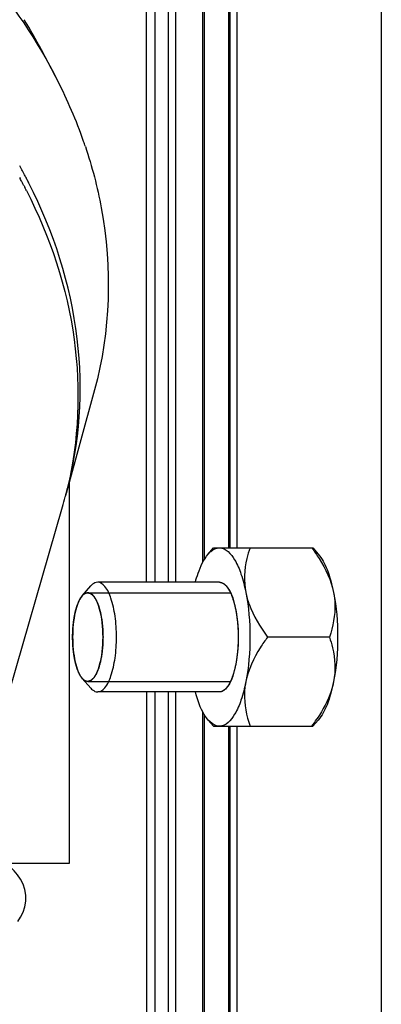
# Model space of a CAD drawing. Units: millimetres. Extents: x -1813 to 13609, y 788 to 6663.
# Drawn here: x 2462 to 2489, y 4823 to 4895 of the extents above; entities that cross this region are included whole.
import ezdxf

# ---------------------------------------------------------------- set-up
doc = ezdxf.new("R2010")
doc.units = ezdxf.units.MM
doc.header["$LTSCALE"] = 825
doc.layers.add('Grundriss', color=7, linetype='CONTINUOUS', lineweight=30)

msp = doc.modelspace()

# ---------------------------------------------------------------- linework, layer by layer
at = {"layer": 'Grundriss', "lineweight": 30}
for p, q in [((2471.65, 4854.062), (2471.65, 5955.988)), ((2473.25, 4854.062), (2473.25, 5955.988)), ((2488.75, 4925.188), (2488.75, 4681.588)), ((2473.75, 4919.868), (2473.75, 4854.062)), ((2475.75, 4855.503), (2475.75, 4913.649)), ((2475.85, 4913.555), (2475.85, 4855.696)), ((2477.65, 4856.562), (2477.65, 4913.312)), ((2477.75, 4856.562), (2477.75, 4913.312)), ((2478.217, 4913.312), (2478.217, 4856.562)), ((2472.25, 4901.153), (2472.25, 4854.062)), ((2462.395, 4883.565), (2462.443, 4883.478)), ((2462.695, 4883.006), (2462.724, 4882.951)), ((2462.724, 4882.951), (2462.775, 4882.854)), ((2467.86, 4868.083), (2465.803, 4860.535)), ((2466.013, 4861.306), (2466.013, 4833.562)), ((2461.175, 4844.435), (2465.532, 4859.553)), ((2476.148, 4856.116), (2476.538, 4856.562)), ((2476.538, 4856.562), (2483.766, 4856.562)), ((2483.766, 4856.562), (2484.156, 4856.116)), ((2476.957, 4854.062), (2468.091, 4854.062)), ((2466.97, 4853.074), (2467.593, 4853.787)), ((2467.372, 4853.297), (2477.753, 4853.297)), ((2477.834, 4853.132), (2477.839, 4853.12)), ((2466.64, 4852.486), (2466.643, 4852.495)), ((2466.906, 4852.995), (2466.914, 4853.006)), ((2466.276, 4850.492), (2466.277, 4850.522)), ((2478.304, 4850.764), (2478.305, 4850.747)), ((2466.266, 4850.051), (2466.266, 4850.072)), ((2466.277, 4849.601), (2466.276, 4849.633)), ((2484.969, 4850.062), (2480.469, 4850.062)), ((2478.305, 4849.376), (2478.304, 4849.359)), ((2466.643, 4847.629), (2466.639, 4847.639)), ((2466.913, 4847.118), (2466.905, 4847.129)), ((2466.97, 4847.049), (2467.593, 4846.336)), ((2467.372, 4846.827), (2477.753, 4846.827)), ((2477.839, 4847.003), (2477.834, 4846.991)), ((2476.957, 4846.062), (2468.091, 4846.062)), ((2471.65, 4846.062), (2471.65, 4804.062)), ((2472.25, 4846.062), (2472.25, 4804.062)), ((2473.25, 4804.062), (2473.25, 4846.062)), ((2473.75, 4846.062), (2473.75, 4804.062)), ((2475.75, 4805.503), (2475.75, 4844.62)), ((2475.85, 4844.427), (2475.85, 4805.696)), ((2476.148, 4844.007), (2476.538, 4843.562)), ((2483.766, 4843.562), (2484.156, 4844.007)), ((2476.538, 4843.562), (2483.766, 4843.562)), ((2477.65, 4806.562), (2477.65, 4843.562)), ((2477.75, 4806.562), (2477.75, 4843.562)), ((2478.217, 4843.562), (2478.217, 4806.562)), ((2466.013, 4833.562), (2455.443, 4833.562))]:
    msp.add_line(p, q, dxfattribs=at)
for points in [[(2462.863, 4831.028), (2462.855, 4831.24), (2462.788, 4831.651), (2462.658, 4832.05), (2462.474, 4832.418), (2462.256, 4832.739), (2462.009, 4833.025), (2461.739, 4833.281), (2461.448, 4833.513), (2461.378, 4833.562)], [(2462.263, 4829.331), (2462.478, 4829.649), (2462.658, 4830.012), (2462.787, 4830.406), (2462.854, 4830.81), (2462.863, 4831.033)]]:
    msp.add_lwpolyline(points, dxfattribs=at)
for centre, radius, start, end in [((2393.385, 4854.252), 80.478, 26.87653, 30.4716), ((2433.08, 4874.325), 35.996, 19.24988, 26.9406), ((2434.556, 4874.877), 34.421, 18.53181, 19.19305), ((2429.061, 4865.807), 38.184, 27.8951, 29.14607), ((2428.972, 4865.264), 38.105, 28.10576, 28.55456), ((2429.362, 4865.968), 37.843, 27.47367, 27.89385), ((2429.526, 4866.053), 37.659, 26.98991, 27.47372), ((2429.117, 4865.341), 37.941, 27.74815, 28.1057), ((2429.351, 4865.464), 37.678, 27.07532, 27.48775), ((2437.98, 4867.495), 28.674, 345.41317, 345.95556), ((2438.123, 4868.08), 28.69, 344.21097, 344.75326), ((2437.986, 4867.494), 28.668, 345.95556, 346.64427), ((2437.964, 4867.499), 28.69, 343.92202, 345.41304), ((2472.581, 4851.794), 13.824, 323.44878, 326.08527), ((2473.875, 4850.911), 12.257, 326.13503, 326.41731)]:
    msp.add_arc(centre, radius, start, end, dxfattribs=at)
for points, knots in [([(2457.467, 4901.157), (2458.257, 4900.364), (2461.218, 4897.168), (2463.705, 4893.521), (2465.17, 4890.634)], [0, 0, 0, 0, 0.256967, 1, 1, 1, 1]), ([(2467.192, 4885.817), (2467.681, 4884.358), (2469.204, 4878.587), (2469.024, 4872.352), (2467.86, 4868.083)], [0, 0, 0, 0, 0.258057, 1, 1, 1, 1]), ([(2462.899, 4882.613), (2464.631, 4879.225), (2467.031, 4872.024), (2466.716, 4864.4), (2465.879, 4860.871)], [0, 0, 0, 0, 0.51201, 1, 1, 1, 1]), ([(2465.803, 4860.535), (2466.794, 4864.171), (2467.32, 4872.102), (2464.878, 4879.619), (2463.083, 4883.144)], [0, 0, 0, 0, 0.48792, 1, 1, 1, 1]), ([(2475.205, 4854.064), (2475.264, 4854.282), (2475.484, 4855.001), (2475.799, 4855.717), (2476.148, 4856.116)], [0, 0, 0, 0, 0.298861, 1, 1, 1, 1]), ([(2476.148, 4856.116), (2476.208, 4856.185), (2476.425, 4856.407), (2476.736, 4856.562), (2476.957, 4856.562)], [0, 0, 0, 0, 0.293783, 1, 1, 1, 1]), ([(2476.957, 4856.562), (2477.428, 4856.562), (2478.111, 4855.767), (2478.577, 4854.596), (2478.793, 4853.767), (2478.882, 4853.312)], [0, 0, 0, 0, 0.358869, 0.646289, 1, 1, 1, 1]), ([(2479.186, 4856.562), (2479.098, 4856.308), (2478.782, 4855.261), (2478.722, 4854.122), (2478.882, 4853.312)], [0, 0, 0, 0, 0.245292, 1, 1, 1, 1]), ([(2483.686, 4856.562), (2483.872, 4856.31), (2484.561, 4855.319), (2485.098, 4854.192), (2485.272, 4853.312)], [0, 0, 0, 0, 0.258469, 1, 1, 1, 1]), ([(2484.156, 4856.116), (2484.44, 4855.791), (2484.901, 4854.862), (2485.16, 4853.883), (2485.272, 4853.312)], [0, 0, 0, 0, 0.42546, 1, 1, 1, 1]), ([(2468.091, 4854.061), (2467.955, 4854.061), (2467.764, 4853.966), (2467.63, 4853.83), (2467.593, 4853.787)], [0, 0, 0, 0, 0.706309, 1, 1, 1, 1]), ([(2469.459, 4850.062), (2469.459, 4850.573), (2469.403, 4851.529), (2469.123, 4852.787), (2468.766, 4853.686), (2468.293, 4854.061), (2468.091, 4854.061)], [0, 0, 0, 0, 0.345133, 0.644583, 0.863747, 1, 1, 1, 1]), ([(2476.957, 4854.062), (2476.977, 4854.06), (2477.003, 4854.057), (2477.033, 4854.055), (2477.054, 4854.05), (2477.081, 4854.043), (2477.108, 4854.036), (2477.129, 4854.03), (2477.15, 4854.019), (2477.172, 4854.01), (2477.193, 4854), (2477.209, 4853.994), (2477.224, 4853.983), (2477.246, 4853.97), (2477.266, 4853.956), (2477.288, 4853.943), (2477.308, 4853.927), (2477.334, 4853.904), (2477.36, 4853.883), (2477.38, 4853.865), (2477.41, 4853.833), (2477.436, 4853.807), (2477.456, 4853.786)], [0, 0, 0, 0, 0.125, 0.15625, 0.1875, 0.25, 0.3125, 0.34375, 0.375, 0.4375, 0.46875, 0.5, 0.53125, 0.5625, 0.625, 0.65625, 0.6875, 0.75, 0.8125, 0.84375, 0.875, 1, 1, 1, 1]), ([(2476.957, 4854.062), (2477.093, 4854.062), (2477.284, 4853.966), (2477.418, 4853.83), (2477.455, 4853.787)], [0, 0, 0, 0, 0.706107, 1, 1, 1, 1]), ([(2466.97, 4853.075), (2466.985, 4853.091), (2467.008, 4853.115), (2467.039, 4853.147), (2467.065, 4853.167), (2467.09, 4853.189), (2467.115, 4853.207), (2467.141, 4853.223), (2467.166, 4853.241), (2467.192, 4853.251), (2467.218, 4853.264), (2467.243, 4853.275), (2467.267, 4853.28), (2467.291, 4853.288), (2467.327, 4853.293), (2467.354, 4853.295), (2467.372, 4853.297)], [0, 0, 0, 0, 0.125, 0.1875, 0.25, 0.3125, 0.375, 0.4375, 0.5, 0.5625, 0.625, 0.6875, 0.75, 0.8125, 0.875, 1, 1, 1, 1]), ([(2467.372, 4853.297), (2467.39, 4853.291), (2467.426, 4853.281), (2467.471, 4853.268), (2467.507, 4853.258), (2467.533, 4853.25), (2467.556, 4853.244), (2467.571, 4853.24), (2467.58, 4853.237), (2467.587, 4853.236), (2467.594, 4853.229), (2467.602, 4853.222), (2467.617, 4853.208), (2467.639, 4853.189), (2467.665, 4853.166), (2467.699, 4853.136), (2467.734, 4853.106), (2467.764, 4853.079), (2467.779, 4853.066), (2467.787, 4853.058), (2467.794, 4853.053), (2467.8, 4853.043), (2467.808, 4853.031), (2467.822, 4853.009), (2467.842, 4852.978), (2467.865, 4852.941), (2467.897, 4852.892), (2467.929, 4852.843), (2467.957, 4852.799), (2467.971, 4852.778), (2467.979, 4852.765), (2467.985, 4852.757), (2467.99, 4852.743), (2467.997, 4852.726), (2468.009, 4852.697), (2468.027, 4852.654), (2468.048, 4852.603), (2468.077, 4852.536), (2468.105, 4852.468), (2468.13, 4852.409), (2468.144, 4852.374), (2468.155, 4852.35), (2468.163, 4852.318), (2468.175, 4852.278), (2468.195, 4852.207), (2468.223, 4852.105), (2468.252, 4852.003), (2468.272, 4851.932), (2468.283, 4851.891), (2468.292, 4851.862), (2468.298, 4851.826), (2468.307, 4851.78), (2468.321, 4851.699), (2468.343, 4851.583), (2468.364, 4851.467), (2468.379, 4851.386), (2468.387, 4851.339), (2468.394, 4851.306), (2468.397, 4851.267), (2468.403, 4851.217), (2468.412, 4851.129), (2468.425, 4851.003), (2468.438, 4850.877), (2468.448, 4850.789), (2468.453, 4850.738), (2468.458, 4850.702), (2468.458, 4850.661), (2468.46, 4850.608), (2468.463, 4850.514), (2468.468, 4850.381), (2468.473, 4850.248), (2468.476, 4850.142), (2468.48, 4850.061), (2468.476, 4849.983), (2468.473, 4849.878), (2468.468, 4849.747), (2468.464, 4849.616), (2468.461, 4849.525), (2468.459, 4849.473), (2468.458, 4849.433), (2468.454, 4849.395), (2468.449, 4849.345), (2468.439, 4849.257), (2468.426, 4849.131), (2468.413, 4849.005), (2468.404, 4848.917), (2468.399, 4848.867), (2468.396, 4848.828), (2468.389, 4848.794), (2468.381, 4848.747), (2468.366, 4848.666), (2468.345, 4848.55), (2468.323, 4848.434), (2468.309, 4848.352), (2468.3, 4848.306), (2468.294, 4848.27), (2468.285, 4848.24), (2468.274, 4848.199), (2468.253, 4848.126), (2468.224, 4848.023), (2468.195, 4847.919), (2468.175, 4847.847), (2468.165, 4847.81), (2468.159, 4847.79), (2468.155, 4847.773), (2468.149, 4847.762), (2468.142, 4847.745), (2468.13, 4847.716), (2468.106, 4847.657), (2468.071, 4847.574), (2468.036, 4847.49), (2468.012, 4847.432), (2468, 4847.402), (2467.993, 4847.386), (2467.988, 4847.372), (2467.982, 4847.364), (2467.974, 4847.351), (2467.96, 4847.33), (2467.932, 4847.286), (2467.901, 4847.237), (2467.869, 4847.187), (2467.845, 4847.149), (2467.825, 4847.119), (2467.811, 4847.097), (2467.803, 4847.085), (2467.798, 4847.074), (2467.791, 4847.069), (2467.782, 4847.061), (2467.767, 4847.048), (2467.737, 4847.021), (2467.703, 4846.99), (2467.668, 4846.96), (2467.643, 4846.936), (2467.621, 4846.917), (2467.606, 4846.904), (2467.597, 4846.896), (2467.591, 4846.889), (2467.584, 4846.889), (2467.575, 4846.886), (2467.559, 4846.881), (2467.536, 4846.874), (2467.509, 4846.866), (2467.472, 4846.856), (2467.427, 4846.842), (2467.39, 4846.832), (2467.372, 4846.827)], [0, 0, 0, 0, 0.015625, 0.03125, 0.039062, 0.046875, 0.054688, 0.058594, 0.060547, 0.0625, 0.064453, 0.066406, 0.070312, 0.078125, 0.085938, 0.09375, 0.109375, 0.117188, 0.121094, 0.123047, 0.125, 0.126953, 0.128906, 0.132812, 0.140625, 0.148438, 0.15625, 0.171875, 0.179688, 0.183594, 0.185547, 0.1875, 0.189453, 0.191406, 0.195312, 0.203125, 0.210938, 0.21875, 0.234375, 0.242188, 0.246094, 0.25, 0.253906, 0.257812, 0.265625, 0.28125, 0.296875, 0.304688, 0.308594, 0.3125, 0.316406, 0.320312, 0.328125, 0.34375, 0.359375, 0.367188, 0.371094, 0.375, 0.378906, 0.382812, 0.390625, 0.40625, 0.421875, 0.429688, 0.433594, 0.4375, 0.441406, 0.445312, 0.453125, 0.46875, 0.484375, 0.492188, 0.5, 0.507812, 0.515625, 0.53125, 0.546875, 0.554688, 0.558594, 0.5625, 0.566406, 0.570312, 0.578125, 0.59375, 0.609375, 0.617188, 0.621094, 0.625, 0.628906, 0.632812, 0.640625, 0.65625, 0.671875, 0.679688, 0.683594, 0.6875, 0.691406, 0.695312, 0.703125, 0.71875, 0.734375, 0.742188, 0.746094, 0.748047, 0.75, 0.751953, 0.753906, 0.757812, 0.765625, 0.78125, 0.796875, 0.804688, 0.808594, 0.810547, 0.8125, 0.814453, 0.816406, 0.820312, 0.828125, 0.84375, 0.851562, 0.859375, 0.867188, 0.871094, 0.873047, 0.875, 0.876953, 0.878906, 0.882812, 0.890625, 0.90625, 0.914062, 0.921875, 0.929688, 0.933594, 0.935547, 0.9375, 0.939453, 0.941406, 0.945312, 0.953125, 0.960938, 0.96875, 0.984375, 1, 1, 1, 1]), ([(2468.479, 4850.062), (2468.479, 4850.773), (2468.382, 4851.764), (2467.986, 4852.833), (2467.691, 4853.195), (2467.531, 4853.263)], [0, 0, 0, 0, 0.620717, 0.848537, 1, 1, 1, 1]), ([(2477.455, 4853.787), (2477.806, 4853.386), (2478.202, 4852.091), (2478.398, 4850.062), (2478.202, 4848.032), (2477.806, 4846.737), (2477.455, 4846.336)], [0, 0, 0, 0, 0.206812, 0.5, 0.793188, 1, 1, 1, 1]), ([(2477.456, 4853.786), (2477.472, 4853.766), (2477.497, 4853.736), (2477.53, 4853.694), (2477.554, 4853.659), (2477.574, 4853.631), (2477.59, 4853.607), (2477.607, 4853.579), (2477.628, 4853.546), (2477.654, 4853.505), (2477.676, 4853.463), (2477.695, 4853.428), (2477.71, 4853.401), (2477.726, 4853.37), (2477.745, 4853.329), (2477.769, 4853.282), (2477.798, 4853.215), (2477.82, 4853.165), (2477.834, 4853.132)], [0, 0, 0, 0, 0.125, 0.1875, 0.25, 0.3125, 0.34375, 0.375, 0.4375, 0.5, 0.5625, 0.625, 0.65625, 0.6875, 0.75, 0.8125, 0.875, 1, 1, 1, 1]), ([(2477.839, 4853.12), (2477.846, 4853.102), (2477.86, 4853.065), (2477.878, 4853.018), (2477.892, 4852.982), (2477.906, 4852.941), (2477.932, 4852.867), (2477.96, 4852.783), (2477.982, 4852.71), (2477.994, 4852.668), (2478.004, 4852.638), (2478.013, 4852.602), (2478.026, 4852.556), (2478.048, 4852.474), (2478.071, 4852.382), (2478.09, 4852.303), (2478.101, 4852.256), (2478.112, 4852.203), (2478.125, 4852.139), (2478.136, 4852.087), (2478.142, 4852.062)], [0, 0, 0, 0, 0.0625, 0.125, 0.15625, 0.1875, 0.25, 0.375, 0.4375, 0.46875, 0.5, 0.53125, 0.5625, 0.625, 0.75, 0.8125, 0.84375, 0.875, 0.9375, 1, 1, 1, 1]), ([(2478.882, 4853.312), (2478.939, 4853.024), (2479.271, 4851.853), (2479.922, 4850.8), (2480.469, 4850.062)], [0, 0, 0, 0, 0.241567, 1, 1, 1, 1]), ([(2485.272, 4853.312), (2485.327, 4853.033), (2485.457, 4851.939), (2485.234, 4850.829), (2484.969, 4850.062)], [0, 0, 0, 0, 0.258971, 1, 1, 1, 1]), ([(2466.97, 4853.075), (2466.685, 4852.75), (2466.366, 4851.701), (2466.266, 4850.673), (2466.266, 4850.062)], [0, 0, 0, 0, 0.413661, 1, 1, 1, 1]), ([(2466.436, 4851.786), (2466.443, 4851.816), (2466.453, 4851.862), (2466.467, 4851.924), (2466.48, 4851.972), (2466.492, 4852.02), (2466.508, 4852.079), (2466.526, 4852.149), (2466.554, 4852.239), (2466.577, 4852.31), (2466.596, 4852.367), (2466.615, 4852.421), (2466.63, 4852.46), (2466.64, 4852.486)], [0, 0, 0, 0, 0.125, 0.1875, 0.25, 0.3125, 0.375, 0.5, 0.625, 0.75, 0.8125, 0.875, 1, 1, 1, 1]), ([(2466.643, 4852.495), (2466.653, 4852.518), (2466.671, 4852.565), (2466.698, 4852.624), (2466.719, 4852.674), (2466.74, 4852.716), (2466.765, 4852.768), (2466.795, 4852.82), (2466.818, 4852.861), (2466.839, 4852.895), (2466.868, 4852.941), (2466.893, 4852.977), (2466.906, 4852.995)], [0, 0, 0, 0, 0.125, 0.25, 0.3125, 0.375, 0.5, 0.625, 0.6875, 0.75, 0.875, 1, 1, 1, 1]), ([(2466.914, 4853.006), (2466.916, 4853.008), (2466.919, 4853.012), (2466.926, 4853.022), (2466.934, 4853.032), (2466.938, 4853.037), (2466.947, 4853.048), (2466.957, 4853.06), (2466.965, 4853.069), (2466.97, 4853.075)], [0, 0, 0, 0, 0.125, 0.25, 0.375, 0.5, 0.625, 0.75, 1, 1, 1, 1]), ([(2466.308, 4850.948), (2466.312, 4850.983), (2466.317, 4851.035), (2466.325, 4851.106), (2466.332, 4851.163), (2466.339, 4851.219), (2466.349, 4851.288), (2466.36, 4851.37), (2466.375, 4851.462), (2466.387, 4851.532), (2466.396, 4851.58), (2466.404, 4851.628), (2466.418, 4851.697), (2466.429, 4851.75), (2466.436, 4851.786)], [0, 0, 0, 0, 0.125, 0.1875, 0.25, 0.3125, 0.375, 0.5, 0.625, 0.6875, 0.75, 0.8125, 0.875, 1, 1, 1, 1]), ([(2478.142, 4852.062), (2478.146, 4852.037), (2478.156, 4851.988), (2478.167, 4851.926), (2478.176, 4851.878), (2478.185, 4851.825), (2478.195, 4851.758), (2478.209, 4851.677), (2478.22, 4851.598), (2478.229, 4851.534), (2478.236, 4851.481), (2478.241, 4851.444), (2478.246, 4851.4), (2478.252, 4851.344), (2478.26, 4851.274), (2478.27, 4851.19), (2478.277, 4851.11), (2478.283, 4851.043), (2478.288, 4850.988), (2478.292, 4850.927), (2478.298, 4850.853), (2478.302, 4850.794), (2478.304, 4850.764)], [0, 0, 0, 0, 0.0625, 0.125, 0.15625, 0.1875, 0.25, 0.3125, 0.375, 0.4375, 0.46875, 0.5, 0.53125, 0.5625, 0.625, 0.6875, 0.75, 0.8125, 0.84375, 0.875, 0.9375, 1, 1, 1, 1]), ([(2466.266, 4850.072), (2466.266, 4850.106), (2466.266, 4850.173), (2466.268, 4850.258), (2466.269, 4850.317), (2466.27, 4850.352), (2466.271, 4850.382), (2466.272, 4850.412), (2466.274, 4850.448), (2466.275, 4850.474), (2466.276, 4850.492)], [0, 0, 0, 0, 0.25, 0.5, 0.625, 0.6875, 0.75, 0.8125, 0.875, 1, 1, 1, 1]), ([(2466.277, 4850.522), (2466.278, 4850.539), (2466.28, 4850.572), (2466.282, 4850.614), (2466.284, 4850.646), (2466.286, 4850.675), (2466.288, 4850.704), (2466.29, 4850.734), (2466.292, 4850.758), (2466.294, 4850.783), (2466.296, 4850.808), (2466.299, 4850.848), (2466.303, 4850.894), (2466.306, 4850.93), (2466.308, 4850.948)], [0, 0, 0, 0, 0.125, 0.25, 0.3125, 0.375, 0.4375, 0.5, 0.5625, 0.625, 0.6875, 0.75, 0.875, 1, 1, 1, 1]), ([(2478.305, 4850.747), (2478.308, 4850.692), (2478.314, 4850.581), (2478.318, 4850.442), (2478.321, 4850.345), (2478.323, 4850.289), (2478.323, 4850.229), (2478.324, 4850.155), (2478.326, 4850.064), (2478.324, 4849.983), (2478.324, 4849.912), (2478.323, 4849.857), (2478.322, 4849.799), (2478.32, 4849.725), (2478.317, 4849.635), (2478.312, 4849.52), (2478.308, 4849.434), (2478.305, 4849.376)], [0, 0, 0, 0, 0.125, 0.25, 0.3125, 0.34375, 0.375, 0.4375, 0.5, 0.5625, 0.625, 0.65625, 0.6875, 0.75, 0.8125, 0.875, 1, 1, 1, 1]), ([(2466.266, 4850.062), (2466.266, 4849.45), (2466.366, 4848.422), (2466.685, 4847.373), (2466.97, 4847.048)], [0, 0, 0, 0, 0.586337, 1, 1, 1, 1]), ([(2466.276, 4849.633), (2466.274, 4849.666), (2466.271, 4849.733), (2466.269, 4849.818), (2466.267, 4849.885), (2466.267, 4849.928), (2466.266, 4849.957), (2466.266, 4849.975), (2466.266, 4850.006), (2466.266, 4850.031), (2466.266, 4850.051)], [0, 0, 0, 0, 0.25, 0.5, 0.625, 0.75, 0.8125, 0.84375, 0.875, 1, 1, 1, 1]), ([(2466.308, 4849.179), (2466.306, 4849.196), (2466.303, 4849.228), (2466.3, 4849.27), (2466.297, 4849.302), (2466.295, 4849.33), (2466.292, 4849.358), (2466.29, 4849.389), (2466.288, 4849.412), (2466.286, 4849.446), (2466.284, 4849.479), (2466.282, 4849.508), (2466.281, 4849.525), (2466.279, 4849.556), (2466.278, 4849.581), (2466.277, 4849.601)], [0, 0, 0, 0, 0.125, 0.25, 0.3125, 0.375, 0.4375, 0.5, 0.5625, 0.625, 0.75, 0.8125, 0.84375, 0.875, 1, 1, 1, 1]), ([(2467.531, 4846.86), (2467.691, 4846.927), (2467.986, 4847.289), (2468.381, 4848.359), (2468.479, 4849.35), (2468.479, 4850.062)], [0, 0, 0, 0, 0.151387, 0.379176, 1, 1, 1, 1]), ([(2468.091, 4846.062), (2468.293, 4846.062), (2468.766, 4846.437), (2469.122, 4847.336), (2469.403, 4848.594), (2469.459, 4849.55), (2469.459, 4850.062)], [0, 0, 0, 0, 0.136252, 0.355415, 0.654867, 1, 1, 1, 1]), ([(2480.469, 4850.062), (2480.283, 4849.81), (2479.594, 4848.819), (2479.056, 4847.692), (2478.882, 4846.812)], [0, 0, 0, 0, 0.258469, 1, 1, 1, 1]), ([(2484.969, 4850.062), (2485.057, 4849.808), (2485.373, 4848.761), (2485.432, 4847.622), (2485.272, 4846.812)], [0, 0, 0, 0, 0.245292, 1, 1, 1, 1]), ([(2466.434, 4848.346), (2466.428, 4848.377), (2466.42, 4848.417), (2466.41, 4848.464), (2466.404, 4848.498), (2466.393, 4848.559), (2466.38, 4848.628), (2466.37, 4848.695), (2466.362, 4848.743), (2466.354, 4848.799), (2466.346, 4848.854), (2466.339, 4848.908), (2466.332, 4848.959), (2466.327, 4849.002), (2466.323, 4849.037), (2466.317, 4849.095), (2466.312, 4849.142), (2466.308, 4849.179)], [0, 0, 0, 0, 0.125, 0.15625, 0.1875, 0.25, 0.375, 0.4375, 0.5, 0.5625, 0.625, 0.6875, 0.75, 0.8125, 0.84375, 0.875, 1, 1, 1, 1]), ([(2478.304, 4849.359), (2478.3, 4849.304), (2478.294, 4849.223), (2478.286, 4849.112), (2478.278, 4849.026), (2478.271, 4848.954), (2478.266, 4848.897), (2478.26, 4848.845), (2478.252, 4848.778), (2478.244, 4848.7), (2478.232, 4848.616), (2478.223, 4848.548), (2478.215, 4848.492), (2478.207, 4848.44), (2478.197, 4848.377), (2478.187, 4848.314), (2478.179, 4848.263), (2478.164, 4848.182), (2478.152, 4848.115), (2478.142, 4848.062)], [0, 0, 0, 0, 0.125, 0.1875, 0.25, 0.3125, 0.34375, 0.375, 0.4375, 0.5, 0.5625, 0.625, 0.65625, 0.6875, 0.75, 0.8125, 0.84375, 0.875, 1, 1, 1, 1]), ([(2466.639, 4847.639), (2466.63, 4847.664), (2466.618, 4847.695), (2466.605, 4847.732), (2466.595, 4847.759), (2466.583, 4847.795), (2466.569, 4847.837), (2466.551, 4847.895), (2466.527, 4847.97), (2466.509, 4848.04), (2466.493, 4848.098), (2466.481, 4848.147), (2466.469, 4848.194), (2466.453, 4848.261), (2466.442, 4848.312), (2466.434, 4848.346)], [0, 0, 0, 0, 0.125, 0.15625, 0.1875, 0.25, 0.3125, 0.375, 0.5, 0.625, 0.6875, 0.75, 0.8125, 0.875, 1, 1, 1, 1]), ([(2466.905, 4847.129), (2466.894, 4847.145), (2466.877, 4847.169), (2466.854, 4847.203), (2466.831, 4847.242), (2466.807, 4847.28), (2466.786, 4847.319), (2466.77, 4847.346), (2466.753, 4847.381), (2466.731, 4847.425), (2466.71, 4847.47), (2466.693, 4847.508), (2466.683, 4847.531), (2466.667, 4847.571), (2466.653, 4847.603), (2466.643, 4847.629)], [0, 0, 0, 0, 0.125, 0.1875, 0.25, 0.375, 0.4375, 0.5, 0.5625, 0.625, 0.75, 0.8125, 0.84375, 0.875, 1, 1, 1, 1]), ([(2478.142, 4848.062), (2478.132, 4848.014), (2478.117, 4847.943), (2478.096, 4847.847), (2478.079, 4847.774), (2478.064, 4847.713), (2478.052, 4847.665), (2478.041, 4847.622), (2478.026, 4847.567), (2478.009, 4847.501), (2477.988, 4847.434), (2477.971, 4847.379), (2477.958, 4847.334), (2477.944, 4847.293), (2477.927, 4847.244), (2477.908, 4847.185), (2477.878, 4847.104), (2477.854, 4847.043), (2477.839, 4847.003)], [0, 0, 0, 0, 0.125, 0.1875, 0.25, 0.3125, 0.34375, 0.375, 0.4375, 0.5, 0.5625, 0.625, 0.65625, 0.6875, 0.75, 0.8125, 0.875, 1, 1, 1, 1]), ([(2466.969, 4847.049), (2466.967, 4847.051), (2466.964, 4847.055), (2466.956, 4847.064), (2466.949, 4847.073), (2466.945, 4847.078), (2466.936, 4847.089), (2466.925, 4847.102), (2466.918, 4847.112), (2466.913, 4847.118)], [0, 0, 0, 0, 0.125, 0.25, 0.375, 0.5, 0.625, 0.75, 1, 1, 1, 1]), ([(2467.372, 4846.827), (2467.356, 4846.828), (2467.331, 4846.83), (2467.298, 4846.834), (2467.272, 4846.842), (2467.246, 4846.847), (2467.22, 4846.858), (2467.194, 4846.87), (2467.169, 4846.88), (2467.143, 4846.898), (2467.118, 4846.914), (2467.092, 4846.932), (2467.067, 4846.954), (2467.042, 4846.974), (2467.01, 4847.006), (2466.985, 4847.032), (2466.969, 4847.049)], [0, 0, 0, 0, 0.125, 0.1875, 0.25, 0.3125, 0.375, 0.4375, 0.5, 0.5625, 0.625, 0.6875, 0.75, 0.8125, 0.875, 1, 1, 1, 1]), ([(2478.882, 4846.812), (2478.793, 4846.356), (2478.577, 4845.527), (2478.111, 4844.356), (2477.428, 4843.562), (2476.957, 4843.562)], [0, 0, 0, 0, 0.353711, 0.641131, 1, 1, 1, 1]), ([(2477.834, 4846.991), (2477.82, 4846.959), (2477.799, 4846.91), (2477.771, 4846.846), (2477.749, 4846.801), (2477.727, 4846.755), (2477.703, 4846.71), (2477.683, 4846.673), (2477.667, 4846.643), (2477.655, 4846.62), (2477.643, 4846.602), (2477.627, 4846.576), (2477.608, 4846.544), (2477.584, 4846.506), (2477.558, 4846.47), (2477.537, 4846.439), (2477.519, 4846.415), (2477.494, 4846.385), (2477.473, 4846.358), (2477.456, 4846.337)], [0, 0, 0, 0, 0.125, 0.1875, 0.25, 0.3125, 0.375, 0.4375, 0.46875, 0.5, 0.53125, 0.5625, 0.625, 0.6875, 0.75, 0.8125, 0.84375, 0.875, 1, 1, 1, 1]), ([(2478.882, 4846.812), (2478.827, 4846.533), (2478.698, 4845.439), (2478.921, 4844.329), (2479.186, 4843.562)], [0, 0, 0, 0, 0.258971, 1, 1, 1, 1]), ([(2485.272, 4846.812), (2485.226, 4846.578), (2484.973, 4845.628), (2484.497, 4844.75), (2484.086, 4844.131)], [0, 0, 0, 0, 0.242536, 1, 1, 1, 1]), ([(2485.272, 4846.812), (2485.16, 4846.24), (2484.901, 4845.261), (2484.44, 4844.332), (2484.156, 4844.007)], [0, 0, 0, 0, 0.57454, 1, 1, 1, 1]), ([(2467.593, 4846.336), (2467.63, 4846.293), (2467.764, 4846.157), (2467.955, 4846.062), (2468.091, 4846.062)], [0, 0, 0, 0, 0.293689, 1, 1, 1, 1]), ([(2476.148, 4844.007), (2476.048, 4844.122), (2475.61, 4844.744), (2475.361, 4845.476), (2475.205, 4846.059)], [0, 0, 0, 0, 0.201291, 1, 1, 1, 1]), ([(2477.456, 4846.337), (2477.437, 4846.317), (2477.408, 4846.287), (2477.37, 4846.247), (2477.338, 4846.222), (2477.312, 4846.2), (2477.292, 4846.183), (2477.271, 4846.17), (2477.25, 4846.156), (2477.229, 4846.143), (2477.213, 4846.131), (2477.197, 4846.125), (2477.176, 4846.115), (2477.155, 4846.105), (2477.133, 4846.095), (2477.112, 4846.088), (2477.085, 4846.081), (2477.059, 4846.073), (2477.037, 4846.068), (2477.005, 4846.067), (2476.978, 4846.063), (2476.957, 4846.062)], [0, 0, 0, 0, 0.125, 0.1875, 0.25, 0.3125, 0.34375, 0.375, 0.4375, 0.46875, 0.5, 0.53125, 0.5625, 0.625, 0.65625, 0.6875, 0.75, 0.8125, 0.84375, 0.875, 1, 1, 1, 1]), ([(2477.455, 4846.336), (2477.418, 4846.293), (2477.284, 4846.157), (2477.093, 4846.062), (2476.957, 4846.062)], [0, 0, 0, 0, 0.293893, 1, 1, 1, 1]), ([(2476.957, 4843.562), (2476.888, 4843.562), (2476.572, 4843.606), (2476.309, 4843.823), (2476.148, 4844.007)], [0, 0, 0, 0, 0.221278, 1, 1, 1, 1])]:
    msp.add_open_spline(points, degree=3, knots=knots, dxfattribs=at)
for points in [[(2467.214, 4853.263), (2467.119, 4853.223), (2467.037, 4853.152), (2466.97, 4853.075)], [(2467.531, 4853.263), (2467.434, 4853.304), (2467.311, 4853.304), (2467.214, 4853.263)], [(2478.882, 4853.312), (2479.093, 4852.244), (2479.267, 4850.062), (2479.093, 4847.879), (2478.882, 4846.812)], [(2485.272, 4853.312), (2485.483, 4852.244), (2485.657, 4850.062), (2485.483, 4847.879), (2485.272, 4846.812)], [(2466.97, 4847.048), (2467.037, 4846.971), (2467.119, 4846.9), (2467.213, 4846.86)], [(2467.213, 4846.86), (2467.311, 4846.819), (2467.433, 4846.819), (2467.531, 4846.86)]]:
    msp.add_open_spline(points, degree=3, dxfattribs=at)

doc.saveas('drawing.dxf')
